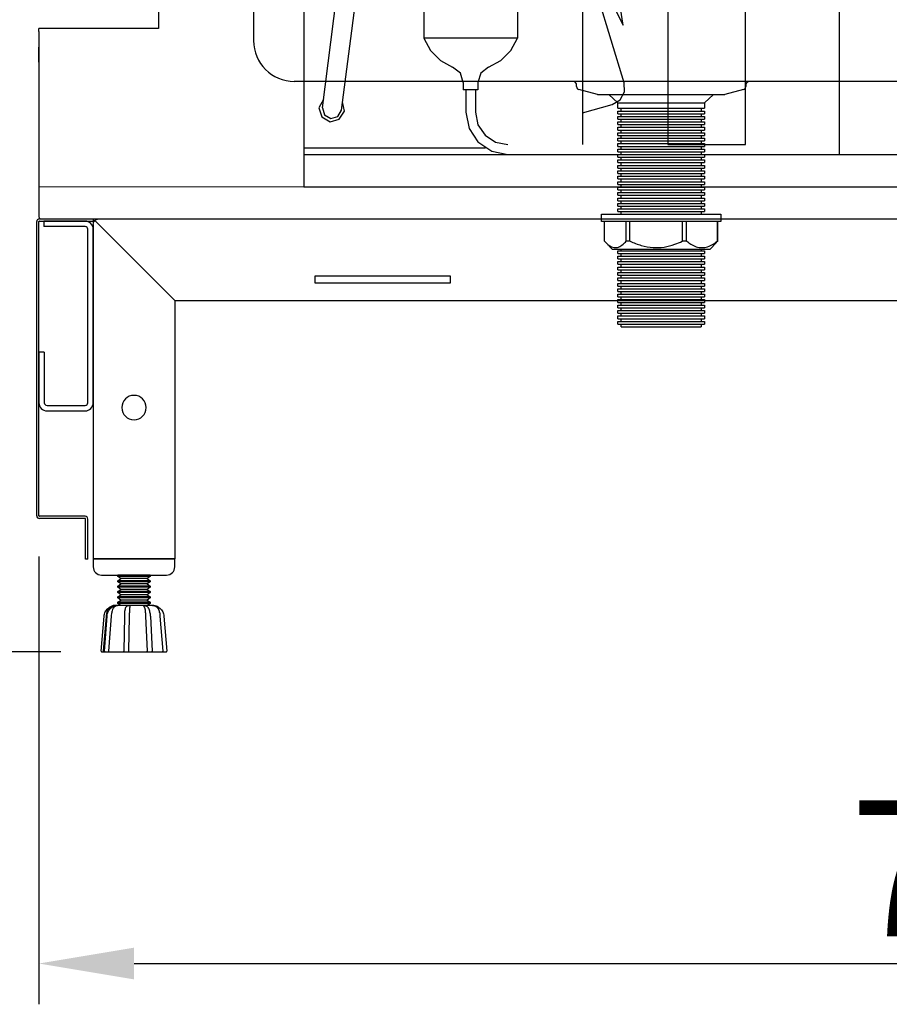
# Model space of a CAD drawing. Units: millimetres. Extents: x 30390 to 88036, y -117614 to 7298.
# Drawn here: x 38700 to 39020, y -74798 to -74436 of the extents above; entities that cross this region are included whole.
import ezdxf

# ---------------------------------------------------------------- set-up
doc = ezdxf.new("R2010")
doc.units = ezdxf.units.MM
doc.layers.add('DISEGNO', color=7, linetype='Continuous')
doc.layers.add('QUOTE', color=1, linetype='Continuous')
doc.styles.get("Standard").update_dxf_attribs({"font": 'romand.shx'})
doc.dimstyles.new('1DIV10', dxfattribs={"dimscale": 10, "dimtxt": 3.5, "dimasz": 3.5, "dimexe": 1.5, "dimexo": 1.5, "dimgap": 1, "dimtad": 1, "dimdec": 1, "dimdsep": 46, "dimtxsty": 'Standard', "dimcen": 1, "dimclrd": 256, "dimclre": 256, "dimclrt": 7, "dimadec": 1, "dimazin": 2, "dimtfac": 1, "dimtdec": 1, "dimtofl": 0, "dimtmove": 0, "dimatfit": 3, "dimfxl": 1, "dimtolj": 1, "dimtzin": 0, "dimarcsym": 0})

# ---------------------------------------------------------------- blocks, each defined once
blk = doc.blocks.new('*D194')
at = {"layer": 'Defpoints', "color": 0, "transparency": 16777216}
for p in [(38697.89, -73718.4), (38460.92, -74668.6), (38729.99, -74668.6)]:
    blk.add_point(p, dxfattribs=at)
at = {"layer": 'QUOTE', "lineweight": -2, "transparency": 16777216}
for p, q in [((38682.89, -73718.4), (38445.92, -73718.4)), ((38460.92, -73753.4), (38460.92, -74633.6)), ((38714.99, -74668.6), (38445.92, -74668.6))]:
    blk.add_line(p, q, dxfattribs=at)
at = {"layer": 'QUOTE', "transparency": 16777216}
for points in [[(38455.09, -73753.4), (38466.75, -73753.4), (38460.92, -73718.4)], [(38455.09, -74633.6), (38466.75, -74633.6), (38460.92, -74668.6)]]:
    blk.add_solid(points, dxfattribs=at)
at = {"layer": 'QUOTE', "color": 7, "transparency": 16777216, "insert": (38425.92, -74193.5), "char_height": 50, "attachment_point": 5, "rotation": 90}
blk.add_mtext('\\A1;950', dxfattribs=at)
blk = doc.blocks.new('*D198')
at = {"layer": 'Defpoints', "color": 0, "transparency": 16777216}
for p in [(39417.69, -74580), (38706.89, -74618.6), (39417.69, -74783.33)]:
    blk.add_point(p, dxfattribs=at)
at = {"layer": 'QUOTE', "lineweight": -2, "transparency": 16777216}
for p, q in [((39417.69, -74595), (39417.69, -74798.33)), ((38706.89, -74633.6), (38706.89, -74798.33)), ((38741.89, -74783.33), (39382.69, -74783.33))]:
    blk.add_line(p, q, dxfattribs=at)
at = {"layer": 'QUOTE', "transparency": 16777216}
for points in [[(38741.89, -74777.49), (38741.89, -74789.16), (38706.89, -74783.33)], [(39382.69, -74777.49), (39382.69, -74789.16), (39417.69, -74783.33)]]:
    blk.add_solid(points, dxfattribs=at)
at = {"layer": 'QUOTE', "color": 7, "transparency": 16777216, "insert": (39062.29, -74748.33), "char_height": 50, "attachment_point": 5}
blk.add_mtext('\\A1;711', dxfattribs=at)
blk = doc.blocks.new('*D200')
at = {"layer": 'Defpoints', "color": 0, "transparency": 16777216}
for p in [(38707.09, -74509.4), (38580.44, -74668.6), (38729.99, -74668.6)]:
    blk.add_point(p, dxfattribs=at)
at = {"layer": 'QUOTE', "lineweight": -2, "transparency": 16777216}
for p, q in [((38692.09, -74509.4), (38565.44, -74509.4)), ((38580.44, -74544.4), (38580.44, -74633.6)), ((38714.99, -74668.6), (38565.44, -74668.6))]:
    blk.add_line(p, q, dxfattribs=at)
at = {"layer": 'QUOTE', "transparency": 16777216}
for points in [[(38574.6, -74544.4), (38586.27, -74544.4), (38580.44, -74509.4)], [(38574.6, -74633.6), (38586.27, -74633.6), (38580.44, -74668.6)]]:
    blk.add_solid(points, dxfattribs=at)
at = {"layer": 'QUOTE', "color": 7, "transparency": 16777216, "insert": (38545.44, -74589), "char_height": 50, "attachment_point": 5, "rotation": 90}
blk.add_mtext('\\A1;159', dxfattribs=at)
blk = doc.blocks.new('*D201')
at = {"layer": 'Defpoints', "color": 0, "transparency": 16777216}
for p in [(38697.89, -73738.4), (38580.44, -74509.4), (38707.09, -74509.4)]:
    blk.add_point(p, dxfattribs=at)
at = {"layer": 'QUOTE', "lineweight": -2, "transparency": 16777216}
for p, q in [((38682.89, -73738.4), (38565.44, -73738.4)), ((38580.44, -73773.4), (38580.44, -74474.4)), ((38692.09, -74509.4), (38565.44, -74509.4))]:
    blk.add_line(p, q, dxfattribs=at)
at = {"layer": 'QUOTE', "transparency": 16777216}
for points in [[(38574.6, -73773.4), (38586.27, -73773.4), (38580.44, -73738.4)], [(38574.6, -74474.4), (38586.27, -74474.4), (38580.44, -74509.4)]]:
    blk.add_solid(points, dxfattribs=at)
at = {"layer": 'QUOTE', "color": 7, "transparency": 16777216, "insert": (38545.44, -74138.56), "char_height": 50, "attachment_point": 5, "rotation": 90}
blk.add_mtext('\\A1;771', dxfattribs=at)
blk = doc.blocks.new('A$C47B02516')
at = {"layer": 'DISEGNO'}
for p, q in [((668, 125), (2, 125)), ((669.41, 124.41), (640, 95)), ((670, 123), (670, 0)), ((538.5, 101.5), (538.5, 104)), ((538.5, 104), (588.5, 104)), ((588.5, 101.5), (538.5, 101.5)), ((588.5, 104), (588.5, 101.5)), ((640, 95), (30, 95)), ((640, 95), (640, 0)), ((670, 0), (640, 0))]:
    blk.add_line(p, q, dxfattribs=at)
blk.add_circle((655, 55.6), 4.5, dxfattribs=at)
for start, end in [(45, 90), (0, 45)]:
    blk.add_arc((668, 123), 2, start, end, dxfattribs=at)
blk = doc.blocks.new('A$C1D895585')
at = {"color": 7}
for p, q in [((49.45, 0), (49.45, 288.74)), ((151.83, 243.32), (151.83, 15.56)), ((56.12, 29.12), (83.44, 240.14)), ((63.11, 28.16), (90.53, 239.19)), ((93.49, 196.83), (93.49, 54.64)), ((127.91, 196.83), (127.91, 54.64)), ((166.87, 59.51), (159.46, 106.84)), ((183.28, 97.73), (183.28, 15.56)), ((211.87, 15.56), (211.87, 97.73)), ((151.83, 89.15), (166.87, 59.51)), ((167.19, 38.33), (151.83, 88.52)), ((127.91, 54.64), (93.49, 54.64)), ((93.49, 54.64), (95.93, 50.19)), ((125.47, 50.19), (127.91, 54.64)), ((95.93, 50.19), (99.64, 46.48)), ((121.76, 46.48), (125.47, 50.19)), ((99.64, 46.48), (104.08, 44.05)), ((106.94, 41.82), (104.08, 44.05)), ((117.32, 44.05), (114.46, 41.82)), ((117.32, 44.05), (121.76, 46.48)), ((108, 38.44), (106.94, 41.82)), ((114.46, 41.82), (113.4, 38.44)), ((108, 38.44), (108, 35.68)), ((113.4, 38.44), (113.4, 35.68)), ((167.29, 34.94), (167.19, 38.33)), ((113.4, 35.68), (108, 35.68)), ((108.95, 35.68), (108.95, 27.53)), ((112.45, 35.68), (112.45, 27.53)), ((165.71, 31.98), (167.29, 34.94)), ((56.54, 32.19), (54.85, 29.12)), ((54.85, 29.12), (55.91, 25.73)), ((56.12, 29.12), (56.86, 26.47)), ((64.27, 27.85), (63.53, 31.34)), ((151.83, 27.21), (162.74, 30.28)), ((162.74, 30.28), (165.71, 31.98)), ((55.91, 25.73), (58.98, 23.93)), ((56.86, 26.47), (59.19, 25.2)), ((59.19, 25.2), (61.84, 25.84)), ((61.84, 25.84), (63.11, 28.16)), ((62.36, 24.88), (64.27, 27.85)), ((108.95, 27.53), (110.12, 21.49)), ((112.45, 27.53), (113.4, 22.87)), ((58.98, 23.93), (62.36, 24.88)), ((113.4, 22.87), (116.05, 19.06)), ((110.12, 21.49), (113.4, 16.52)), ((116.05, 19.06), (119.86, 16.41)), ((113.4, 16.52), (118.48, 13.13)), ((119.86, 16.41), (124.41, 15.56)), ((183.28, 15.56), (211.87, 15.56)), ((49.45, 14.4), (116.15, 14.4)), ((49.45, 11.96), (568.9, 11.96)), ((118.48, 13.13), (124.41, 11.96)), ((183.28, 11.96), (211.87, 11.96)), ((263.14, 11.96), (272.43, 11.96)), ((49.45, 0), (568.9, 0))]:
    blk.add_line(p, q, dxfattribs=at)
for p, q in [((246.49, 40.48), (246.49, 101.96)), ((246.49, 11.96), (246.49, 40.48)), ((246.49, 11.96), (536.49, 11.96))]:
    blk.add_line(p, q)
at = {"color": 0, "linetype": 'ByBlock'}
blk.add_point((49.45, 0), dxfattribs=at)

msp = doc.modelspace()

# ---------------------------------------------------------------- linework, layer by layer
at = {"color": 7, "linetype": 'Continuous', "lineweight": 15}
msp.add_line((39357.19, -74497.6), (38706.89, -74497.6), dxfattribs=at)
at = {"layer": 'DISEGNO'}
for p, q in [((38750.89, -73854.2), (38750.89, -74439.4)), ((38785.89, -74128.5), (38785.89, -74443.8)), ((38706.89, -74440.4), (38706.89, -74439.4)), ((38750.89, -74439.4), (38706.89, -74439.4)), ((38706.89, -74440.4), (38706.89, -74441.6)), ((38706.89, -74441.6), (38706.89, -74508.6)), ((38706.89, -74451.67), (38706.89, -74446.27)), ((39301.89, -74458.8), (38800.89, -74458.8)), ((38904.79, -74460.72), (38904.79, -74460.2)), ((38912.44, -74463.68), (38905.59, -74461.78)), ((38966.18, -74461.78), (38959.34, -74463.68)), ((38966.99, -74460.2), (38966.99, -74460.72)), ((38912.44, -74463.68), (38959.34, -74463.68)), ((38919.89, -74466.7), (38916.62, -74463.68)), ((38955.16, -74463.68), (38951.89, -74466.7)), ((38919.89, -74468.7), (38919.89, -74466.7)), ((38919.89, -74466.7), (38951.89, -74466.7)), ((38919.89, -74468.7), (38951.89, -74468.7)), ((38919.89, -74470.7), (38919.89, -74469.7)), ((38919.89, -74469.7), (38951.89, -74469.7)), ((38921.14, -74469.7), (38921.14, -74468.7)), ((38950.64, -74468.7), (38950.64, -74469.7)), ((38951.89, -74466.7), (38951.89, -74468.7)), ((38951.89, -74469.7), (38951.89, -74470.7)), ((38919.89, -74470.7), (38951.89, -74470.7)), ((38919.89, -74472.7), (38919.89, -74471.7)), ((38919.89, -74471.7), (38951.89, -74471.7)), ((38919.89, -74472.7), (38951.89, -74472.7)), ((38921.14, -74471.7), (38921.14, -74470.7)), ((38921.14, -74473.7), (38921.14, -74472.7)), ((38950.64, -74470.7), (38950.64, -74471.7)), ((38950.64, -74472.7), (38950.64, -74473.7)), ((38951.89, -74471.7), (38951.89, -74472.7)), ((38919.89, -74474.7), (38919.89, -74473.7)), ((38919.89, -74473.7), (38951.89, -74473.7)), ((38919.89, -74474.7), (38951.89, -74474.7)), ((38919.89, -74476.7), (38919.89, -74475.7)), ((38919.89, -74475.7), (38951.89, -74475.7)), ((38919.89, -74476.7), (38951.89, -74476.7)), ((38921.14, -74475.7), (38921.14, -74474.7)), ((38921.14, -74477.7), (38921.14, -74476.7)), ((38950.64, -74474.7), (38950.64, -74475.7)), ((38950.64, -74476.7), (38950.64, -74477.7)), ((38951.89, -74473.7), (38951.89, -74474.7)), ((38951.89, -74475.7), (38951.89, -74476.7)), ((38919.89, -74478.7), (38919.89, -74477.7)), ((38919.89, -74477.7), (38951.89, -74477.7)), ((38919.89, -74478.7), (38951.89, -74478.7)), ((38919.89, -74480.7), (38919.89, -74479.7)), ((38919.89, -74479.7), (38951.89, -74479.7)), ((38919.89, -74480.7), (38951.89, -74480.7)), ((38921.14, -74479.7), (38921.14, -74478.7)), ((38921.14, -74481.7), (38921.14, -74480.7)), ((38950.64, -74478.7), (38950.64, -74479.7)), ((38950.64, -74480.7), (38950.64, -74481.7)), ((38951.89, -74477.7), (38951.89, -74478.7)), ((38951.89, -74479.7), (38951.89, -74480.7)), ((38919.89, -74482.7), (38919.89, -74481.7)), ((38919.89, -74481.7), (38951.89, -74481.7)), ((38919.89, -74482.7), (38951.89, -74482.7)), ((38919.89, -74484.7), (38919.89, -74483.7)), ((38919.89, -74483.7), (38951.89, -74483.7)), ((38921.14, -74483.7), (38921.14, -74482.7)), ((38950.64, -74482.7), (38950.64, -74483.7)), ((38951.89, -74481.7), (38951.89, -74482.7)), ((38951.89, -74483.7), (38951.89, -74484.7)), ((38919.89, -74484.7), (38951.89, -74484.7)), ((38919.89, -74486.7), (38919.89, -74485.7)), ((38919.89, -74485.7), (38951.89, -74485.7)), ((38919.89, -74486.7), (38951.89, -74486.7)), ((38919.89, -74488.7), (38919.89, -74487.7)), ((38919.89, -74487.7), (38951.89, -74487.7)), ((38921.14, -74485.7), (38921.14, -74484.7)), ((38921.14, -74487.7), (38921.14, -74486.7)), ((38950.64, -74484.7), (38950.64, -74485.7)), ((38950.64, -74486.7), (38950.64, -74487.7)), ((38951.89, -74485.7), (38951.89, -74486.7)), ((38951.89, -74487.7), (38951.89, -74488.7)), ((38919.89, -74488.7), (38951.89, -74488.7)), ((38919.89, -74490.7), (38919.89, -74489.7)), ((38919.89, -74489.7), (38951.89, -74489.7)), ((38919.89, -74490.7), (38951.89, -74490.7)), ((38921.14, -74489.7), (38921.14, -74488.7)), ((38921.14, -74491.7), (38921.14, -74490.7)), ((38950.64, -74488.7), (38950.64, -74489.7)), ((38950.64, -74490.7), (38950.64, -74491.7)), ((38951.89, -74489.7), (38951.89, -74490.7)), ((38919.89, -74492.7), (38919.89, -74491.7)), ((38919.89, -74491.7), (38951.89, -74491.7)), ((38919.89, -74492.7), (38951.89, -74492.7)), ((38919.89, -74494.7), (38919.89, -74493.7)), ((38919.89, -74493.7), (38951.89, -74493.7)), ((38919.89, -74494.7), (38951.89, -74494.7)), ((38921.14, -74493.7), (38921.14, -74492.7)), ((38921.14, -74495.7), (38921.14, -74494.7)), ((38950.64, -74492.7), (38950.64, -74493.7)), ((38950.64, -74494.7), (38950.64, -74495.7)), ((38951.89, -74491.7), (38951.89, -74492.7)), ((38951.89, -74493.7), (38951.89, -74494.7)), ((38919.89, -74496.7), (38919.89, -74495.7)), ((38919.89, -74495.7), (38951.89, -74495.7)), ((38919.89, -74496.7), (38951.89, -74496.7)), ((38919.89, -74498.7), (38919.89, -74497.7)), ((38919.89, -74497.7), (38951.89, -74497.7)), ((38919.89, -74498.7), (38951.89, -74498.7)), ((38921.14, -74497.7), (38921.14, -74496.7)), ((38921.14, -74499.7), (38921.14, -74498.7)), ((38950.64, -74496.7), (38950.64, -74497.7)), ((38950.64, -74498.7), (38950.64, -74499.7)), ((38951.89, -74495.7), (38951.89, -74496.7)), ((38951.89, -74497.7), (38951.89, -74498.7)), ((38919.89, -74500.7), (38919.89, -74499.7)), ((38919.89, -74499.7), (38951.89, -74499.7)), ((38919.89, -74500.7), (38951.89, -74500.7)), ((38919.89, -74502.7), (38919.89, -74501.7)), ((38919.89, -74501.7), (38951.89, -74501.7)), ((38921.14, -74501.7), (38921.14, -74500.7)), ((38950.64, -74500.7), (38950.64, -74501.7)), ((38951.89, -74499.7), (38951.89, -74500.7)), ((38951.89, -74501.7), (38951.89, -74502.7)), ((38919.89, -74502.7), (38951.89, -74502.7)), ((38919.89, -74504.7), (38919.89, -74503.7)), ((38919.89, -74503.7), (38951.89, -74503.7)), ((38919.89, -74504.7), (38951.89, -74504.7)), ((38919.89, -74506.7), (38919.89, -74505.7)), ((38919.89, -74505.7), (38951.89, -74505.7)), ((38921.14, -74503.7), (38921.14, -74502.7)), ((38921.14, -74505.7), (38921.14, -74504.7)), ((38950.64, -74502.7), (38950.64, -74503.7)), ((38950.64, -74504.7), (38950.64, -74505.7)), ((38951.89, -74503.7), (38951.89, -74504.7)), ((38951.89, -74505.7), (38951.89, -74506.7)), ((38707.09, -74509.4), (38726.89, -74509.4)), ((38707.69, -74509.4), (38728.99, -74509.4)), ((38726.89, -74509.4), (38726.89, -74510.2)), ((38728.99, -74509.4), (38913.89, -74509.4)), ((38913.89, -74510.35), (38913.89, -74507.6)), ((38913.89, -74507.6), (38957.89, -74507.6)), ((38919.89, -74506.7), (38951.89, -74506.7)), ((38921.14, -74507.6), (38921.14, -74506.7)), ((38950.64, -74506.7), (38950.64, -74507.6)), ((38957.89, -74507.6), (38957.89, -74510.35)), ((38957.89, -74509.4), (39241.64, -74509.4)), ((38706.09, -74618.6), (38706.09, -74510.4)), ((38706.89, -74618.6), (38706.89, -74510.4)), ((38707.09, -74510.2), (38726.89, -74510.2)), ((38723.89, -74510.2), (38708.69, -74510.2)), ((38708.69, -74510.2), (38708.69, -74512.2)), ((38723.89, -74512.2), (38708.69, -74512.2)), ((38724.89, -74577), (38724.89, -74513.2)), ((38726.89, -74577), (38726.89, -74513.2)), ((38953.76, -74510.35), (38913.89, -74510.35)), ((38915.04, -74517.62), (38915.04, -74510.35)), ((38923.02, -74517.62), (38923.02, -74510.35)), ((38924.42, -74517.62), (38924.42, -74510.35)), ((38943.69, -74517.62), (38943.69, -74510.35)), ((38945.27, -74517.62), (38945.27, -74510.35)), ((38957.89, -74510.35), (38953.76, -74510.35)), ((38956.56, -74517.62), (38956.56, -74510.35)), ((38956.73, -74517.62), (38956.73, -74510.35)), ((38915.06, -74517.6), (38915.04, -74517.62)), ((38915.04, -74517.62), (38915.13, -74517.6)), ((38918.03, -74520.6), (38915.55, -74518.12)), ((38950.4, -74520.6), (38918.03, -74520.6)), ((38921.14, -74521.1), (38921.14, -74520.6)), ((38923.02, -74517.62), (38923, -74517.6)), ((38924.42, -74517.62), (38923.72, -74517.6)), ((38924.46, -74517.6), (38924.42, -74517.62)), ((38943.69, -74517.62), (38943.65, -74517.6)), ((38944.48, -74517.6), (38943.69, -74517.62)), ((38945.27, -74517.62), (38944.48, -74517.6)), ((38945.29, -74517.6), (38945.27, -74517.62)), ((38953.75, -74520.6), (38950.4, -74520.6)), ((38950.64, -74520.6), (38950.64, -74521.1)), ((38956.23, -74518.12), (38953.75, -74520.6)), ((38956.72, -74517.6), (38956.19, -74518.09)), ((38956.56, -74517.62), (38956.54, -74517.6)), ((38956.65, -74517.6), (38956.56, -74517.62)), ((38956.73, -74517.62), (38956.65, -74517.6)), ((38919.89, -74522.1), (38919.89, -74521.1)), ((38919.89, -74521.1), (38951.89, -74521.1)), ((38919.89, -74522.1), (38951.89, -74522.1)), ((38919.89, -74524.1), (38919.89, -74523.1)), ((38919.89, -74523.1), (38951.89, -74523.1)), ((38919.89, -74524.1), (38951.89, -74524.1)), ((38921.14, -74523.1), (38921.14, -74522.1)), ((38921.14, -74525.1), (38921.14, -74524.1)), ((38950.64, -74522.1), (38950.64, -74523.1)), ((38950.64, -74524.1), (38950.64, -74525.1)), ((38951.89, -74521.1), (38951.89, -74522.1)), ((38951.89, -74523.1), (38951.89, -74524.1)), ((38919.89, -74526.1), (38919.89, -74525.1)), ((38919.89, -74525.1), (38951.89, -74525.1)), ((38919.89, -74526.1), (38951.89, -74526.1)), ((38919.89, -74528.1), (38919.89, -74527.1)), ((38919.89, -74527.1), (38951.89, -74527.1)), ((38921.14, -74527.1), (38921.14, -74526.1)), ((38950.64, -74526.1), (38950.64, -74527.1)), ((38951.89, -74525.1), (38951.89, -74526.1)), ((38951.89, -74527.1), (38951.89, -74528.1)), ((38919.89, -74528.1), (38951.89, -74528.1)), ((38919.89, -74530.1), (38919.89, -74529.1)), ((38919.89, -74529.1), (38951.89, -74529.1)), ((38919.89, -74530.1), (38951.89, -74530.1)), ((38919.89, -74532.1), (38919.89, -74531.1)), ((38919.89, -74531.1), (38951.89, -74531.1)), ((38921.14, -74529.1), (38921.14, -74528.1)), ((38921.14, -74531.1), (38921.14, -74530.1)), ((38950.64, -74528.1), (38950.64, -74529.1)), ((38950.64, -74530.1), (38950.64, -74531.1)), ((38951.89, -74529.1), (38951.89, -74530.1)), ((38951.89, -74531.1), (38951.89, -74532.1)), ((38919.89, -74532.1), (38951.89, -74532.1)), ((38919.89, -74534.1), (38919.89, -74533.1)), ((38919.89, -74533.1), (38951.89, -74533.1)), ((38919.89, -74534.1), (38951.89, -74534.1)), ((38921.14, -74533.1), (38921.14, -74532.1)), ((38921.14, -74535.1), (38921.14, -74534.1)), ((38950.64, -74532.1), (38950.64, -74533.1)), ((38950.64, -74534.1), (38950.64, -74535.1)), ((38951.89, -74533.1), (38951.89, -74534.1)), ((38919.89, -74536.1), (38919.89, -74535.1)), ((38919.89, -74535.1), (38951.89, -74535.1)), ((38919.89, -74536.1), (38951.89, -74536.1)), ((38919.89, -74538.1), (38919.89, -74537.1)), ((38919.89, -74537.1), (38951.89, -74537.1)), ((38919.89, -74538.1), (38951.89, -74538.1)), ((38921.14, -74537.1), (38921.14, -74536.1)), ((38921.14, -74539.1), (38921.14, -74538.1)), ((38950.64, -74536.1), (38950.64, -74537.1)), ((38950.64, -74538.1), (38950.64, -74539.1)), ((38951.89, -74535.1), (38951.89, -74536.1)), ((38951.89, -74537.1), (38951.89, -74538.1)), ((38919.89, -74540.1), (38919.89, -74539.1)), ((38919.89, -74539.1), (38951.89, -74539.1)), ((38919.89, -74540.1), (38951.89, -74540.1)), ((38919.89, -74542.1), (38919.89, -74541.1)), ((38919.89, -74541.1), (38951.89, -74541.1)), ((38919.89, -74542.1), (38951.89, -74542.1)), ((38921.14, -74541.1), (38921.14, -74540.1)), ((38921.14, -74543.1), (38921.14, -74542.1)), ((38950.64, -74540.1), (38950.64, -74541.1)), ((38950.64, -74542.1), (38950.64, -74543.1)), ((38951.89, -74539.1), (38951.89, -74540.1)), ((38951.89, -74541.1), (38951.89, -74542.1)), ((38919.89, -74544.1), (38919.89, -74543.1)), ((38919.89, -74543.1), (38951.89, -74543.1)), ((38919.89, -74544.1), (38951.89, -74544.1)), ((38919.89, -74546.1), (38919.89, -74545.1)), ((38919.89, -74545.1), (38951.89, -74545.1)), ((38921.14, -74545.1), (38921.14, -74544.1)), ((38950.64, -74544.1), (38950.64, -74545.1)), ((38951.89, -74543.1), (38951.89, -74544.1)), ((38951.89, -74545.1), (38951.89, -74546.1)), ((38919.89, -74546.1), (38951.89, -74546.1)), ((38919.89, -74548.1), (38919.89, -74547.1)), ((38919.89, -74547.1), (38951.89, -74547.1)), ((38919.89, -74548.1), (38951.89, -74548.1)), ((38921.14, -74547.1), (38921.14, -74546.1)), ((38921.14, -74549.1), (38921.14, -74548.1)), ((38921.14, -74549.1), (38950.64, -74549.1)), ((38950.64, -74546.1), (38950.64, -74547.1)), ((38950.64, -74548.1), (38950.64, -74549.1)), ((38951.89, -74547.1), (38951.89, -74548.1)), ((38708.89, -74558.4), (38706.89, -74558.4)), ((38706.89, -74558.4), (38706.89, -74577)), ((38708.89, -74558.4), (38708.89, -74577)), ((38709.89, -74578), (38723.89, -74578)), ((38709.89, -74580), (38723.89, -74580)), ((38723.89, -74618.8), (38707.09, -74618.8)), ((38723.89, -74619.6), (38707.09, -74619.6)), ((38724.09, -74634.6), (38724.09, -74619.8)), ((38724.89, -74634.6), (38724.89, -74619.8)), ((38724.89, -74634.6), (38724.09, -74634.6)), ((38726.89, -74634.4), (38726.89, -74637.4)), ((38756.89, -74634.4), (38726.89, -74634.4)), ((38756.89, -74637.4), (38756.89, -74634.4)), ((38729.89, -74640.4), (38753.89, -74640.4)), ((38735.89, -74640.51), (38736.04, -74640.4)), ((38735.89, -74640.94), (38735.89, -74640.51)), ((38747.89, -74640.51), (38735.89, -74640.51)), ((38736.99, -74641.71), (38735.89, -74640.94)), ((38747.89, -74640.94), (38735.89, -74640.94)), ((38735.89, -74642.48), (38736.99, -74641.71)), ((38735.89, -74642.92), (38735.89, -74642.48)), ((38747.89, -74642.48), (38735.89, -74642.48)), ((38736.99, -74643.69), (38735.89, -74642.92)), ((38747.89, -74642.92), (38735.89, -74642.92)), ((38735.89, -74644.46), (38736.99, -74643.69)), ((38746.79, -74641.71), (38736.99, -74641.71)), ((38746.79, -74643.69), (38736.99, -74643.69)), ((38747.89, -74640.94), (38746.79, -74641.71)), ((38746.79, -74641.71), (38747.89, -74642.48)), ((38747.89, -74642.92), (38746.79, -74643.69)), ((38746.79, -74643.69), (38747.89, -74644.46)), ((38747.74, -74640.4), (38747.89, -74640.51)), ((38747.89, -74640.51), (38747.89, -74640.94)), ((38747.89, -74642.48), (38747.89, -74642.92)), ((38735.89, -74644.9), (38735.89, -74644.46)), ((38747.89, -74644.46), (38735.89, -74644.46)), ((38736.99, -74645.67), (38735.89, -74644.9)), ((38747.89, -74644.9), (38735.89, -74644.9)), ((38735.89, -74646.44), (38736.99, -74645.67)), ((38735.89, -74646.88), (38735.89, -74646.44)), ((38747.89, -74646.44), (38735.89, -74646.44)), ((38736.99, -74647.65), (38735.89, -74646.88)), ((38747.89, -74646.88), (38735.89, -74646.88)), ((38746.79, -74645.67), (38736.99, -74645.67)), ((38747.89, -74644.9), (38746.79, -74645.67)), ((38746.79, -74645.67), (38747.89, -74646.44)), ((38747.89, -74646.88), (38746.79, -74647.65)), ((38747.89, -74644.46), (38747.89, -74644.9)), ((38747.89, -74646.44), (38747.89, -74646.88)), ((38735.89, -74648.42), (38736.99, -74647.65)), ((38735.89, -74648.85), (38735.89, -74648.42)), ((38747.89, -74648.42), (38735.89, -74648.42)), ((38736.99, -74649.62), (38735.89, -74648.85)), ((38747.89, -74648.85), (38735.89, -74648.85)), ((38735.89, -74650.4), (38736.99, -74649.62)), ((38735.89, -74650.83), (38735.89, -74650.4)), ((38747.89, -74650.4), (38735.89, -74650.4)), ((38736.99, -74651.6), (38735.89, -74650.83)), ((38747.89, -74650.83), (38735.89, -74650.83)), ((38746.79, -74647.65), (38736.99, -74647.65)), ((38746.79, -74649.62), (38736.99, -74649.62)), ((38746.79, -74647.65), (38747.89, -74648.42)), ((38747.89, -74648.85), (38746.79, -74649.62)), ((38746.79, -74649.62), (38747.89, -74650.4)), ((38747.89, -74650.83), (38746.79, -74651.6)), ((38747.89, -74648.42), (38747.89, -74648.85)), ((38747.89, -74650.4), (38747.89, -74650.83)), ((38730.61, -74668.39), (38731.84, -74654.34)), ((38733.65, -74655.54), (38733.71, -74654.34)), ((38735.79, -74651.6), (38734.82, -74651.6)), ((38740.09, -74651.6), (38735.79, -74651.6)), ((38745.45, -74651.6), (38740.09, -74651.6)), ((38740.26, -74655.54), (38740.23, -74654.34)), ((38748.72, -74651.6), (38745.45, -74651.6)), ((38748.95, -74651.6), (38748.72, -74651.6)), ((38729.79, -74668.39), (38730.88, -74655.54)), ((38731, -74668.39), (38731.97, -74655.54)), ((38738.38, -74655.54), (38738.1, -74668.39)), ((38738.41, -74655.54), (38738.12, -74668.4)), ((38739.97, -74668.39), (38740.26, -74655.54)), ((38746.15, -74655.54), (38746.72, -74668.39)), ((38748.01, -74655.54), (38748.58, -74668.39)), ((38751.42, -74655.54), (38752.51, -74668.39)), ((38752.9, -74655.54), (38753.99, -74668.39)), ((38730.28, -74668.6), (38730.81, -74668.6)), ((38730.81, -74668.6), (38730.99, -74668.6)), ((38731.94, -74668.6), (38732.76, -74668.6)), ((38732.67, -74668.39), (38732.67, -74668.4)), ((38732.76, -74668.6), (38738.29, -74668.6)), ((38735.4, -74668.6), (38735.4, -74668.6)), ((38738.1, -74668.4), (38738.1, -74668.39)), ((38739.43, -74668.6), (38739.87, -74668.6)), ((38739.87, -74668.6), (38746.76, -74668.6)), ((38739.97, -74668.39), (38739.97, -74668.4)), ((38746.72, -74668.4), (38746.72, -74668.39)), ((38746.76, -74668.6), (38747.37, -74668.6)), ((38748.38, -74668.6), (38752.37, -74668.6)), ((38752.37, -74668.6), (38753.21, -74668.6)), ((38752.51, -74668.4), (38752.51, -74668.39)), ((38752.58, -74668.6), (38752.58, -74668.6))]:
    msp.add_line(p, q, dxfattribs=at)
at = {"layer": 'DISEGNO', "flags": 128}
msp.add_lwpolyline([(38732.67, -74668.39), (38733.16, -74661.96), (38733.65, -74655.54)], dxfattribs=at)
at = {"layer": 'DISEGNO'}
for centre, radius, start, end in [((38800.89, -74443.8), 15, 180, 270), ((38903.39, -74460.2), 1.4, 0, 90), ((38968.39, -74460.2), 1.4, 90, 180), ((38905.89, -74460.72), 1.1, 180, 254.5), ((38965.89, -74460.72), 1.1, 285.5, 0), ((38707.09, -74510.4), 1, 90, 180), ((38707.69, -74508.6), 0.8, 180, 270), ((38707.09, -74510.4), 0.2, 90, 180), ((38723.89, -74513.2), 3, 0, 90), ((38723.89, -74513.2), 1, 0, 90), ((38709.89, -74577), 3, 180, 270), ((38709.89, -74577), 1, 180, 270), ((38723.89, -74577), 3, 270, 0), ((38723.89, -74577), 1, 270, 0), ((38707.09, -74618.6), 1, 180, 270), ((38707.09, -74618.6), 0.2, 180, 270), ((38723.89, -74619.8), 1, 0, 90), ((38723.89, -74619.8), 0.2, 0, 90), ((38729.89, -74637.4), 3, 180, 270), ((38753.89, -74637.4), 3, 270, 0), ((38734.82, -74654.6), 3, 90, 175), ((38748.95, -74654.6), 3, 47.3398, 72.9126), ((38729.99, -74668.4), 0.2, 175.1768, 270), ((38730.81, -74668.4), 0.2, 175, 270), ((38731.2, -74668.4), 0.2, 175.6119, 270.0147), ((38738.32, -74668.4), 0.2, 178.543, 269.9821), ((38748.38, -74668.4), 0.2, 269.9999, 2.7011), ((38753.79, -74668.4), 0.2, 269.9997, 4.8515)]:
    msp.add_arc(centre, radius, start, end, dxfattribs=at)
for points, knots in [([(38915.06, -74517.6), (38915.62, -74518.17), (38916.75, -74519.32), (38918.51, -74520.08), (38920.25, -74519.87), (38921.74, -74518.93), (38922.63, -74517.99), (38923, -74517.6)], [0, 0, 0, 0, 0.219398, 0.445826, 0.644936, 0.852682, 1, 1, 1, 1]), ([(38923.72, -74517.6), (38923.54, -74517.6), (38923.31, -74517.61), (38923.07, -74517.62), (38923.02, -74517.62)], [0, 0, 0, 0, 0.759057, 1, 1, 1, 1]), ([(38924.46, -74517.6), (38925.81, -74518.17), (38928.54, -74519.32), (38932.79, -74520.08), (38937.01, -74519.87), (38940.6, -74518.93), (38942.76, -74517.99), (38943.65, -74517.6)], [0, 0, 0, 0, 0.219398, 0.445826, 0.644936, 0.852682, 1, 1, 1, 1]), ([(38945.29, -74517.6), (38945.79, -74517.97), (38946.92, -74518.82), (38948.78, -74519.7), (38950.88, -74520.09), (38953, -74519.72), (38954.9, -74518.83), (38956.05, -74517.97), (38956.54, -74517.6)], [0, 0, 0, 0, 0.138948, 0.317176, 0.495079, 0.67849, 0.862261, 1, 1, 1, 1]), ([(38730.88, -74655.54), (38730.98, -74655), (38731.13, -74654.2), (38731.71, -74653.26), (38732.28, -74652.65), (38732.95, -74652.18), (38733.47, -74651.89), (38733.71, -74651.83), (38733.74, -74651.83)], [0, 0, 0, 0, 0.321171, 0.48374, 0.648808, 0.813259, 0.975231, 1, 1, 1, 1]), ([(38731.97, -74655.54), (38732.02, -74655.22), (38732.1, -74654.59), (38732.53, -74653.49), (38733.34, -74652.46), (38734.27, -74651.83), (38734.82, -74651.75), (38734.93, -74651.73)], [0, 0, 0, 0, 0.175773, 0.342775, 0.649501, 0.922786, 1, 1, 1, 1]), ([(38734.23, -74652.65), (38734.08, -74652.93), (38733.79, -74653.44), (38733.73, -74654.06), (38733.71, -74654.34)], [0, 0, 0, 0, 0.540499, 1, 1, 1, 1]), ([(38733.94, -74652.18), (38733.98, -74652.14), (38734.09, -74652.06), (38734.27, -74651.95), (38734.47, -74651.85), (38734.67, -74651.77), (38734.84, -74651.72), (38734.99, -74651.68), (38735.15, -74651.65), (38735.3, -74651.62), (38735.43, -74651.61), (38735.53, -74651.61), (38735.6, -74651.6), (38735.66, -74651.6), (38735.71, -74651.6), (38735.76, -74651.6), (38735.78, -74651.6), (38735.79, -74651.6)], [0, 0, 0, 0, 0.085503, 0.200689, 0.318302, 0.43679, 0.513832, 0.591165, 0.669532, 0.748371, 0.819951, 0.856305, 0.892975, 0.920068, 0.947704, 0.980256, 1, 1, 1, 1]), ([(38735.79, -74651.6), (38735.79, -74651.6), (38735.79, -74651.6), (38735.79, -74651.6), (38735.79, -74651.6), (38735.79, -74651.6), (38735.79, -74651.6), (38735.79, -74651.6), (38735.79, -74651.6), (38735.8, -74651.6), (38735.8, -74651.6), (38735.8, -74651.6), (38735.8, -74651.6), (38735.81, -74651.6), (38735.81, -74651.6), (38735.82, -74651.6), (38735.81, -74651.6), (38735.79, -74651.61), (38735.74, -74651.61), (38735.68, -74651.62), (38735.61, -74651.63), (38735.52, -74651.66), (38735.42, -74651.69), (38735.32, -74651.73), (38735.22, -74651.77), (38735.12, -74651.83), (38735, -74651.9), (38734.85, -74652), (38734.69, -74652.13), (38734.53, -74652.28), (38734.38, -74652.46), (38734.28, -74652.59), (38734.23, -74652.65)], [0, 0, 0, 0, 0.000217, 0.000433, 0.00065, 0.001083, 0.001516, 0.00195, 0.002816, 0.004549, 0.006283, 0.008016, 0.011483, 0.018424, 0.025364, 0.03927, 0.057145, 0.085984, 0.133429, 0.171609, 0.210025, 0.269096, 0.328523, 0.380545, 0.432728, 0.485365, 0.538147, 0.627898, 0.71832, 0.810819, 0.904025, 1, 1, 1, 1]), ([(38738.46, -74654.34), (38738.45, -74654.43), (38738.41, -74654.83), (38738.4, -74655.23), (38738.38, -74655.54)], [0, 0, 0, 0, 0.221367, 1, 1, 1, 1]), ([(38738.46, -74654.34), (38738.47, -74654.25), (38738.49, -74654.08), (38738.53, -74653.84), (38738.56, -74653.6), (38738.61, -74653.36), (38738.66, -74653.14), (38738.71, -74652.92), (38738.76, -74652.72), (38738.82, -74652.53), (38738.89, -74652.35), (38738.96, -74652.2), (38739.05, -74652.05), (38739.14, -74651.93), (38739.24, -74651.82), (38739.36, -74651.74), (38739.47, -74651.68), (38739.57, -74651.65), (38739.65, -74651.63), (38739.72, -74651.62), (38739.8, -74651.61), (38739.87, -74651.6), (38739.94, -74651.6), (38739.99, -74651.6), (38740.02, -74651.6), (38740.05, -74651.6), (38740.06, -74651.6), (38740.08, -74651.6), (38740.08, -74651.6), (38740.09, -74651.6), (38740.09, -74651.6), (38740.09, -74651.6), (38740.09, -74651.6), (38740.09, -74651.6), (38740.09, -74651.6), (38740.09, -74651.6), (38740.09, -74651.6), (38740.09, -74651.6), (38740.1, -74651.6)], [0, 0, 0, 0, 0.057396, 0.110708, 0.16439, 0.219239, 0.274491, 0.327803, 0.381484, 0.436316, 0.491551, 0.545265, 0.599367, 0.654712, 0.710501, 0.764189, 0.818346, 0.851089, 0.884003, 0.905032, 0.926173, 0.95213, 0.967921, 0.977773, 0.985868, 0.989907, 0.993947, 0.995965, 0.996974, 0.997983, 0.998487, 0.998991, 0.999243, 0.99937, 0.999496, 0.999622, 0.999748, 1, 1, 1, 1]), ([(38740.1, -74651.6), (38740.1, -74651.6), (38740.1, -74651.6), (38740.1, -74651.6), (38740.1, -74651.6), (38740.12, -74651.6), (38740.16, -74651.6), (38740.2, -74651.6), (38740.24, -74651.6), (38740.27, -74651.61), (38740.3, -74651.61), (38740.33, -74651.62), (38740.36, -74651.64), (38740.38, -74651.67), (38740.38, -74651.72), (38740.38, -74651.78), (38740.37, -74651.86), (38740.36, -74651.95), (38740.35, -74652.05), (38740.33, -74652.17), (38740.31, -74652.31), (38740.29, -74652.47), (38740.27, -74652.59), (38740.26, -74652.65)], [0, 0, 0, 0, 0.000422, 0.001265, 0.002953, 0.006328, 0.019897, 0.046512, 0.070078, 0.09422, 0.127666, 0.161462, 0.230461, 0.300249, 0.370545, 0.442142, 0.51412, 0.589919, 0.666127, 0.743577, 0.821443, 0.910409, 1, 1, 1, 1]), ([(38740.26, -74652.65), (38740.24, -74652.93), (38740.19, -74653.44), (38740.22, -74654.06), (38740.23, -74654.34)], [0, 0, 0, 0, 0.5404993, 1, 1, 1, 1]), ([(38746.15, -74654.34), (38746.15, -74654.25), (38746.15, -74654.08), (38746.15, -74653.84), (38746.13, -74653.6), (38746.1, -74653.36), (38746.06, -74653.14), (38746.01, -74652.92), (38745.95, -74652.72), (38745.88, -74652.53), (38745.81, -74652.35), (38745.73, -74652.2), (38745.66, -74652.05), (38745.58, -74651.93), (38745.51, -74651.82), (38745.44, -74651.74), (38745.39, -74651.68), (38745.35, -74651.65), (38745.33, -74651.63), (38745.33, -74651.62), (38745.32, -74651.61), (38745.33, -74651.6), (38745.36, -74651.6), (38745.38, -74651.6), (38745.39, -74651.6), (38745.41, -74651.6), (38745.42, -74651.6), (38745.44, -74651.6), (38745.45, -74651.6)], [0, 0, 0, 0, 0.057405, 0.110725, 0.164415, 0.219272, 0.274533, 0.327853, 0.381542, 0.436382, 0.491625, 0.545348, 0.599458, 0.654811, 0.710608, 0.764305, 0.81847, 0.851218, 0.884137, 0.905169, 0.926314, 0.952274, 0.968067, 0.977921, 0.984493, 0.987835, 0.991196, 1, 1, 1, 1]), ([(38745.45, -74651.6), (38745.46, -74651.6), (38745.48, -74651.6), (38745.51, -74651.6), (38745.53, -74651.6), (38745.56, -74651.6), (38745.62, -74651.6), (38745.7, -74651.61), (38745.8, -74651.61), (38745.89, -74651.62), (38746, -74651.63), (38746.11, -74651.66), (38746.22, -74651.69), (38746.33, -74651.73), (38746.43, -74651.77), (38746.52, -74651.83), (38746.63, -74651.9), (38746.76, -74652), (38746.89, -74652.13), (38747.02, -74652.28), (38747.14, -74652.46), (38747.21, -74652.59), (38747.25, -74652.65)], [0, 0, 0, 0, 0.014717, 0.020969, 0.027178, 0.039349, 0.057222, 0.08606, 0.133501, 0.171678, 0.210091, 0.269157, 0.328578, 0.380596, 0.432774, 0.485408, 0.538185, 0.627928, 0.718343, 0.810834, 0.904033, 1, 1, 1, 1]), ([(38746.15, -74654.34), (38746.14, -74654.43), (38746.14, -74654.67), (38746.13, -74655.07), (38746.15, -74655.38), (38746.15, -74655.54)], [0, 0, 0, 0, 0.22134, 0.610421, 1, 1, 1, 1]), ([(38747.99, -74655.54), (38747.94, -74655.01), (38747.83, -74653.96), (38747.48, -74653.06), (38747.26, -74652.68), (38747.25, -74652.65)], [0, 0, 0, 0, 0.481118, 0.962322, 1, 1, 1, 1]), ([(38747.99, -74651.6), (38747.99, -74651.6), (38747.99, -74651.6), (38747.99, -74651.6), (38747.99, -74651.6), (38747.99, -74651.6), (38747.99, -74651.6), (38747.99, -74651.6), (38747.98, -74651.6), (38747.98, -74651.6), (38747.98, -74651.6), (38747.98, -74651.6), (38747.97, -74651.6), (38747.97, -74651.6), (38747.96, -74651.6), (38747.96, -74651.6), (38747.96, -74651.6), (38747.96, -74651.6)], [0, 0, 0, 0, 0.004597, 0.009193, 0.01379, 0.022983, 0.032176, 0.04137, 0.059756, 0.096532, 0.133309, 0.170085, 0.243656, 0.390933, 0.538181, 0.833247, 1, 1, 1, 1]), ([(38751.34, -74654.34), (38751.33, -74654.24), (38751.32, -74654.05), (38751.26, -74653.78), (38751.19, -74653.53), (38751.1, -74653.3), (38750.99, -74653.08), (38750.86, -74652.86), (38750.71, -74652.66), (38750.55, -74652.47), (38750.38, -74652.3), (38750.2, -74652.15), (38750.01, -74652.02), (38749.82, -74651.91), (38749.63, -74651.81), (38749.44, -74651.74), (38749.27, -74651.68), (38749.12, -74651.65), (38749.01, -74651.63), (38748.92, -74651.62), (38748.84, -74651.61), (38748.78, -74651.6), (38748.74, -74651.6), (38748.72, -74651.6), (38748.72, -74651.6), (38748.71, -74651.6), (38748.72, -74651.6), (38748.72, -74651.6), (38748.72, -74651.6), (38748.72, -74651.6), (38748.72, -74651.6), (38748.72, -74651.6), (38748.72, -74651.6), (38748.72, -74651.6), (38748.72, -74651.6), (38748.72, -74651.6), (38748.72, -74651.6), (38748.72, -74651.6), (38748.72, -74651.6)], [0, 0, 0, 0, 0.062953, 0.126519, 0.179879, 0.233609, 0.288508, 0.343812, 0.401221, 0.454155, 0.507457, 0.561921, 0.616791, 0.665614, 0.714744, 0.764875, 0.815387, 0.848681, 0.882149, 0.903565, 0.925095, 0.951562, 0.967659, 0.977687, 0.985829, 0.989892, 0.993956, 0.995986, 0.997001, 0.998016, 0.998523, 0.99903, 0.999284, 0.999538, 0.999664, 0.999791, 0.999918, 1, 1, 1, 1]), ([(38748.72, -74651.6), (38748.72, -74651.6), (38748.72, -74651.6), (38748.72, -74651.6), (38748.72, -74651.6), (38748.72, -74651.6), (38748.72, -74651.6), (38748.72, -74651.6), (38748.72, -74651.6), (38748.72, -74651.6), (38748.73, -74651.6), (38748.73, -74651.6), (38748.73, -74651.6), (38748.74, -74651.6), (38748.75, -74651.6), (38748.78, -74651.6), (38748.82, -74651.6), (38748.9, -74651.61), (38749, -74651.61), (38749.11, -74651.62), (38749.23, -74651.63), (38749.37, -74651.66), (38749.53, -74651.69), (38749.67, -74651.73), (38749.86, -74651.79), (38750.07, -74651.87), (38750.31, -74652), (38750.52, -74652.13), (38750.66, -74652.23), (38750.72, -74652.29), (38750.72, -74652.29)], [0, 0, 0, 0, 0.000266, 0.000533, 0.000799, 0.001332, 0.001864, 0.002397, 0.003463, 0.005593, 0.007724, 0.009855, 0.014118, 0.022652, 0.031184, 0.048281, 0.070258, 0.105716, 0.164049, 0.21099, 0.258222, 0.330849, 0.403912, 0.467873, 0.53203, 0.661598, 0.771944, 0.883116, 0.996842, 1, 1, 1, 1]), ([(38749.93, -74652.01), (38750.14, -74652.06), (38750.66, -74652.21), (38751.4, -74652.59), (38752.03, -74653.2), (38752.63, -74654.16), (38752.79, -74654.98), (38752.9, -74655.54)], [0, 0, 0, 0, 0.12942, 0.327738, 0.497479, 0.661024, 1, 1, 1, 1]), ([(38751.34, -74654.34), (38751.34, -74654.43), (38751.36, -74654.67), (38751.38, -74655.07), (38751.41, -74655.38), (38751.42, -74655.54)], [0, 0, 0, 0, 0.2213404, 0.6104207, 1, 1, 1, 1]), ([(38729.99, -74668.6), (38729.99, -74668.6), (38729.99, -74668.6), (38730, -74668.6), (38730.02, -74668.6), (38730.07, -74668.6), (38730.12, -74668.6), (38730.19, -74668.6), (38730.25, -74668.6), (38730.28, -74668.6)], [0, 0, 0, 0, 0.008287, 0.171309, 0.339046, 0.501924, 0.669516, 0.832395, 1, 1, 1, 1]), ([(38731.2, -74668.6), (38731.2, -74668.6), (38731.2, -74668.6), (38731.22, -74668.6), (38731.26, -74668.6), (38731.31, -74668.6), (38731.38, -74668.6), (38731.46, -74668.6), (38731.55, -74668.6), (38731.64, -74668.6), (38731.74, -74668.6), (38731.84, -74668.6), (38731.91, -74668.6), (38731.94, -74668.6)], [0, 0, 0, 0, 0.06767, 0.159714, 0.254429, 0.346415, 0.441066, 0.532946, 0.627483, 0.719282, 0.813738, 0.905537, 1, 1, 1, 1]), ([(38732.76, -74668.6), (38732.76, -74668.6), (38732.75, -74668.6), (38732.75, -74668.6), (38732.74, -74668.6), (38732.72, -74668.59), (38732.71, -74668.57), (38732.7, -74668.55), (38732.69, -74668.53), (38732.68, -74668.51), (38732.68, -74668.48), (38732.67, -74668.46), (38732.67, -74668.43), (38732.67, -74668.41), (38732.67, -74668.4)], [0, 0, 0, 0, 0.0082927, 0.0523626, 0.1703324, 0.2908945, 0.3913863, 0.4939005, 0.580444, 0.6687682, 0.7504275, 0.8341336, 0.9158041, 1, 1, 1, 1]), ([(38738.29, -74668.6), (38738.29, -74668.6), (38738.29, -74668.6), (38738.27, -74668.6), (38738.24, -74668.6), (38738.21, -74668.59), (38738.19, -74668.57), (38738.16, -74668.55), (38738.14, -74668.53), (38738.13, -74668.51), (38738.11, -74668.48), (38738.1, -74668.46), (38738.1, -74668.43), (38738.1, -74668.41), (38738.1, -74668.4)], [0, 0, 0, 0, 0.008293, 0.052363, 0.170332, 0.290895, 0.391386, 0.4939, 0.580444, 0.668768, 0.750428, 0.834134, 0.915804, 1, 1, 1, 1]), ([(38738.32, -74668.6), (38738.33, -74668.6), (38738.34, -74668.6), (38738.41, -74668.6), (38738.54, -74668.6), (38738.73, -74668.6), (38738.93, -74668.6), (38739.13, -74668.6), (38739.31, -74668.6), (38739.39, -74668.6), (38739.43, -74668.6)], [0, 0, 0, 0, 0.077098, 0.208975, 0.340969, 0.472982, 0.604909, 0.736681, 0.868338, 1, 1, 1, 1]), ([(38739.87, -74668.6), (38739.87, -74668.6), (38739.87, -74668.6), (38739.89, -74668.6), (38739.91, -74668.59), (38739.94, -74668.55), (38739.96, -74668.51), (38739.97, -74668.46), (38739.97, -74668.42), (38739.97, -74668.4)], [0, 0, 0, 0, 0.0083158, 0.0525085, 0.2910503, 0.4941048, 0.6690033, 0.8343072, 1, 1, 1, 1]), ([(38746.76, -74668.6), (38746.76, -74668.6), (38746.76, -74668.6), (38746.75, -74668.6), (38746.74, -74668.59), (38746.73, -74668.55), (38746.73, -74668.51), (38746.72, -74668.46), (38746.72, -74668.42), (38746.72, -74668.4)], [0, 0, 0, 0, 0.0083158, 0.0525085, 0.2910503, 0.4941048, 0.6690033, 0.8343072, 1, 1, 1, 1]), ([(38747.37, -74668.6), (38747.39, -74668.6), (38747.42, -74668.6), (38747.48, -74668.6), (38747.55, -74668.6), (38747.65, -74668.6), (38747.75, -74668.6), (38747.85, -74668.6), (38747.95, -74668.6), (38748.05, -74668.6), (38748.13, -74668.6), (38748.21, -74668.6), (38748.28, -74668.6), (38748.33, -74668.6), (38748.36, -74668.6), (38748.38, -74668.6), (38748.38, -74668.6), (38748.38, -74668.6)], [0, 0, 0, 0, 0.042187, 0.084786, 0.156429, 0.230155, 0.301861, 0.375652, 0.44737, 0.521169, 0.592842, 0.666591, 0.738181, 0.811842, 0.88337, 0.956967, 1, 1, 1, 1]), ([(38752.37, -74668.6), (38752.37, -74668.6), (38752.38, -74668.6), (38752.4, -74668.6), (38752.43, -74668.59), (38752.47, -74668.55), (38752.49, -74668.51), (38752.51, -74668.46), (38752.51, -74668.42), (38752.51, -74668.4)], [0, 0, 0, 0, 0.008316, 0.052509, 0.29105, 0.494105, 0.669003, 0.834307, 1, 1, 1, 1]), ([(38753.21, -74668.6), (38753.25, -74668.6), (38753.35, -74668.6), (38753.52, -74668.6), (38753.67, -74668.6), (38753.77, -74668.6), (38753.78, -74668.6), (38753.79, -74668.6)], [0, 0, 0, 0, 0.12794, 0.34678, 0.565815, 0.784881, 1, 1, 1, 1])]:
    msp.add_open_spline(points, degree=3, knots=knots, dxfattribs=at)

# ---------------------------------------------------------------- block references
msp.add_blockref('A$C1D895585', (38755.08, -74497.6), dxfattribs=at)
at = {"layer": 'DISEGNO', "xscale": -1}
msp.add_blockref('A$C47B02516', (39396.89, -74634.4), dxfattribs=at)

# ---------------------------------------------------------------- dimensions: what is measured, and where the dimension line sits
at = {"layer": 'QUOTE'}
for base, p1, p2, angle, picture, middle in [((38460.92, -74668.6), (38697.89, -73718.4), (38729.99, -74668.6), 90, '*D194', (38460.92, -74193.5)), ((38580.44, -74509.4), (38697.89, -73738.4), (38707.09, -74509.4), 90, '*D201', (38580.44, -74138.56)), ((38580.44, -74668.6), (38707.09, -74509.4), (38729.99, -74668.6), 90, '*D200', (38580.44, -74589)), ((39417.69, -74783.33), (38706.89, -74618.6), (39417.69, -74580), 180, '*D198', (39062.29, -74783.33))]:
    dim = msp.add_linear_dim(base=base, p1=p1, p2=p2, angle=angle, dimstyle='1DIV10', override={"dimtxt": 5, "dimdec": 0}, dxfattribs=at)
    dim.commit()
    dim.dimension.update_dxf_attribs({"geometry": picture, "text_midpoint": middle, "dimtype": 160})

doc.saveas('drawing.dxf')
